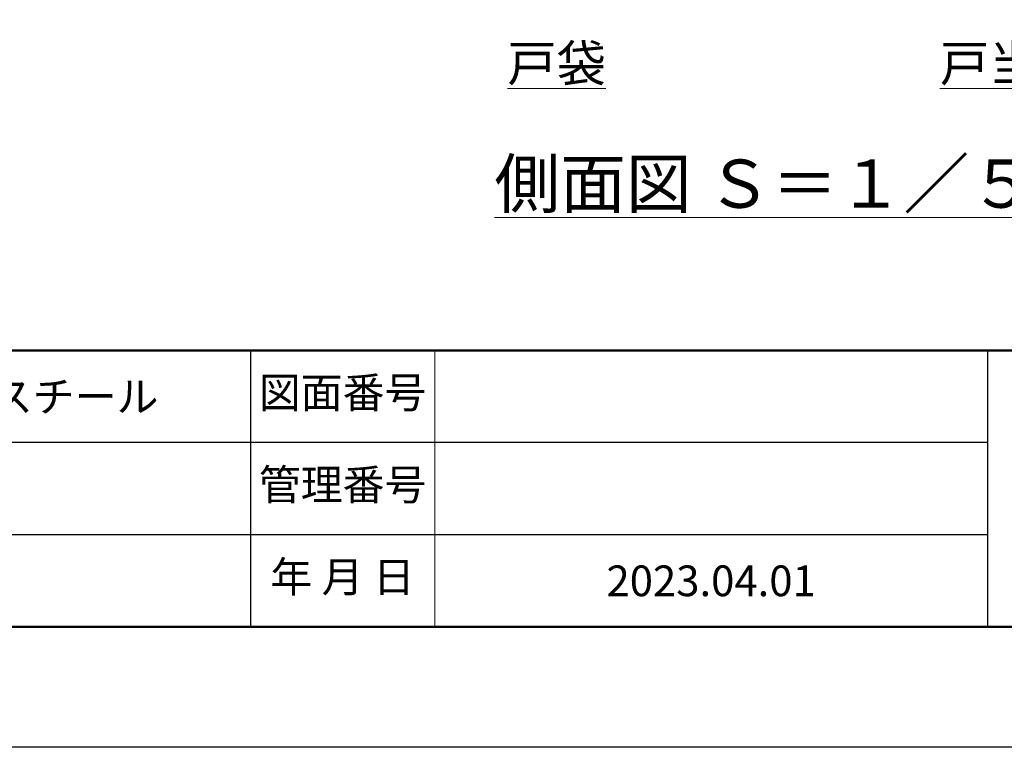
# Model space of a CAD drawing. Extents: x 0 to 21079, y 0 to 14850.
# Drawn here: x 14027 to 18114, y 0 to 3021 of the extents above; entities that cross this region are included whole.
import ezdxf
from ezdxf.enums import TextEntityAlignment as Align

# ---------------------------------------------------------------- set-up
doc = ezdxf.new("R2010")
doc.units = 0
doc.header["$MEASUREMENT"] = 0
doc.layers.get('DefPoints').update_dxf_attribs({"linetype": 'CONTINUOUS'})
for name, color, linetype, lineweight in [('FRAM3', 1, 'CONTINUOUS', 50), ('文字', 4, 'CONTINUOUS', 18), ('枠線', 7, 'CONTINUOUS', 30), ('細線', 8, 'CONTINUOUS', 5)]:
    doc.layers.add(name, color=color, linetype=linetype, lineweight=lineweight)
doc.styles.get("Standard").update_dxf_attribs({"font": 'TXT.SHX', "bigfont": 'bigfont.shx'})

# ---------------------------------------------------------------- blocks, each defined once
blk = doc.blocks.new('快工房表題欄2')
at = {"layer": 'FRAM3'}
for p, q in [((0, 22.5), (-377.5, 22.5)), ((0, 0), (-377.5, 0))]:
    blk.add_line(p, q, dxfattribs=at)
at = {"layer": '枠線'}
for p, q in [((-108.149, 22.5), (-108.149, 0)), ((-48.153, 22.5), (-48.153, 0)), ((-48.153, 15), (-196.104, 15)), ((-48.153, 7.5), (-196.104, 7.5))]:
    blk.add_line(p, q, dxfattribs=at)
at = {"layer": '細線'}
blk.add_line((-93.149, 22.5), (-93.149, 0), dxfattribs=at)
at = {"layer": '文字', "char_height": 2.5, "width": 15, "attachment_point": 5}
for s, insert in [('図面番号', (-100.649, 18.75)), ('管理番号', (-100.649, 11.25)), ('年 月 日', (-100.649, 3.75))]:
    blk.add_mtext(s, dxfattribs=dict(at, insert=insert))
at = {"layer": '文字'}
for tag, p in [('設計', (-240, 18.75)), ('製品名称', (-144.627, 18.75)), ('図面番号', (-70.649, 18.75)), ('改定事項１', (-338.279, 11.25)), ('改定年月日１', (-278.279, 11.25)), ('製図', (-240, 11.25)), ('縮尺', (-215, 11.25)), ('型番', (-144.627, 11.25)), ('管理番号', (-70.649, 11.25)), ('改定事項２', (-338.279, 3.75)), ('改定年月日２', (-278.279, 3.75)), ('検図', (-240, 3.75)), ('物件名称', (-144.627, 3.75)), ('年月日', (-70.649, 3.75))]:
    blk.add_attdef(tag, text='', height=2.5, dxfattribs=at).set_placement(p, align=Align.MIDDLE_CENTER)

msp = doc.modelspace()

# ---------------------------------------------------------------- linework, layer by layer
at = {"layer": 'DefPoints'}
msp.add_lwpolyline([(0, 14850), (21000, 14850), (21000, 0), (0, 0)], close=True, dxfattribs=at)
at = {"layer": 'FRAM3'}
msp.add_lwpolyline([(1250, 14350), (20500, 14350), (20500, 500), (1250, 500)], close=True, dxfattribs=at)

# ---------------------------------------------------------------- block references
at = {"layer": '枠線'}
ref = msp.add_blockref('快工房表題欄2', (20500, 500), dxfattribs=dict(at, xscale=50.99337748344347, yscale=50.99337748344347, zscale=50.99337748344347))
ref.add_attrib('製品名称', 'ボックススライド・片開き\u3000スチール', dxfattribs={"layer": '文字', "height": 127.483443709}).set_placement((13125, 1456.1258278), align=Align.MIDDLE_CENTER)
ref.add_attrib('年月日', '2023.04.01', dxfattribs={"layer": '文字', "height": 127.48344371}).set_placement((16897.25, 691.2251656), align=Align.MIDDLE_CENTER)

# ---------------------------------------------------------------- texts
at = {"layer": '文字', "attachment_point": 5}
for s, insert, char_height in [('{\\L戸袋}', (16256, 2840), 150), ('{\\L戸当り柱}', (18256, 2840), 150), ('{\\L側面図 Ｓ＝１／５０}', (17256, 2340), 200)]:
    msp.add_mtext(s, dxfattribs=dict(at, insert=insert, char_height=char_height))

doc.saveas('drawing.dxf')
